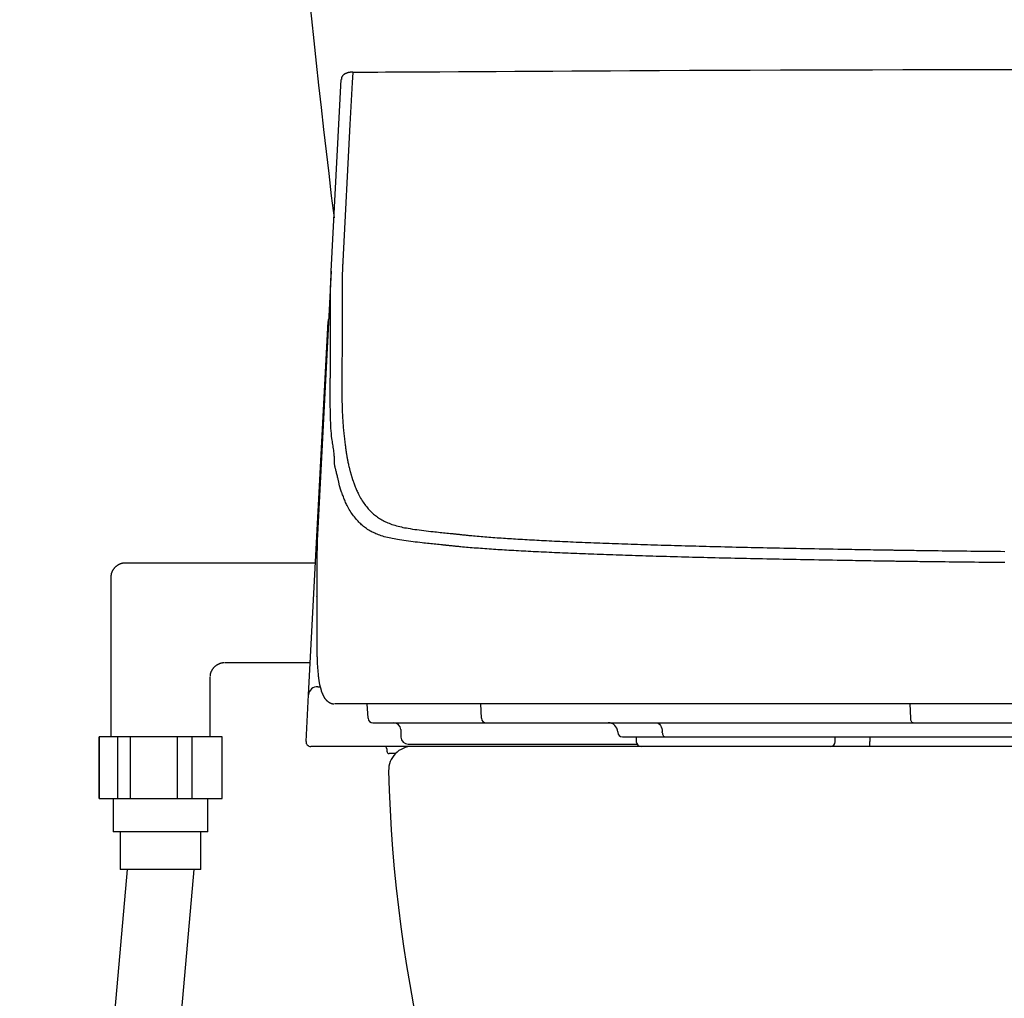
# Model space of a CAD drawing. Extents: x 0 to 1995, y 11 to 2839.
# Drawn here: x 1353 to 1561, y 864 to 1070 of the extents above; entities that cross this region are included whole.
import ezdxf

# ---------------------------------------------------------------- set-up
doc = ezdxf.new("R2010")
doc.units = 0
for name, color, linetype in [('タンク', 7, 'CONTINUOUS'), ('便器', 7, 'CONTINUOUS'), ('便座', 7, 'CONTINUOUS')]:
    doc.layers.add(name, color=color, linetype=linetype)

msp = doc.modelspace()

# ---------------------------------------------------------------- linework, layer by layer
at = {"layer": 'タンク', "color": 2, "linetype": 'CONTINUOUS'}
msp.add_arc((3900.4986, 1331.9091), 2500, 180.081433, 186.968871, dxfattribs=at)
at = {"layer": '便器', "color": 2, "linetype": 'CONTINUOUS'}
msp.add_line((1780.4516, 916.9997), (1435.5, 916.9997), dxfattribs=at)
for centre, radius, start, end in [((1435.5, 911.9997), 5, 90, 181.306283), ((1730.4233, 918.7248), 300, 181.306283, 231.336567), ((1730.4233, 918.7248), 300, 181.306283, 231.336567)]:
    msp.add_arc(centre, radius, start, end, dxfattribs=at)
at = {"layer": '便座', "color": 6, "linetype": 'CONTINUOUS'}
for p, q in [((1418.377, 1017.3055), (1420.4999, 1057.8128)), ((1418.377, 1017.3055), (1415.5357, 963.0917)), ((1418.2185, 1003.1777), (1418.2111, 1010.8234)), ((1413.5718, 927.9347), (1417.7003, 1006.7112)), ((1415.36, 956.3829), (1415.3617, 956.4353)), ((1415.36, 956.3829), (1415.36, 948.5958)), ((1415.3617, 956.4353), (1415.3617, 948.6482)), ((1415.0277, 955.7149), (1374.8497, 955.7149)), ((1371.8495, 952.7147), (1371.8495, 919.0156)), ((1415.3598, 948.5963), (1415.3598, 948.355)), ((1415.3599, 948.3553), (1415.3617, 948.4067)), ((1415.36, 948.5966), (1415.3617, 948.6482)), ((1395.8492, 934.7149), (1413.9271, 934.7149)), ((1392.8495, 919.0156), (1392.8495, 931.7153)), ((1415.5691, 929.6156), (1416.0283, 929.6156)), ((1413.0547, 918.0672), (1413.5718, 927.9347)), ((1416.6448, 927.8231), (1416.6302, 927.8538)), ((1419.108, 926.0149), (1419.1004, 926.0149)), ((1442.0919, 926.0149), (1419.108, 926.0149)), ((1426.1643, 922.9626), (1426.0043, 926.0149)), ((1536.1895, 926.0149), (1442.0919, 926.0149)), ((1450.1239, 922.9626), (1449.9693, 926.0149)), ((1679.8095, 926.0149), (1536.1895, 926.0149)), ((1540.7403, 922.9626), (1540.6527, 926.0149)), ((1427.1629, 922.0149), (1428.8185, 922.0149)), ((1428.8185, 922.0149), (1451.089, 922.0149)), ((1451.089, 922.0149), (1541.2871, 922.0149)), ((1541.2871, 922.0149), (1577.8577, 922.0149)), ((1369.3506, 906.0156), (1369.3506, 919.0156)), ((1395.3495, 919.0156), (1369.3506, 919.0156)), ((1373.3171, 906.0156), (1373.3171, 919.0156)), ((1375.9973, 906.0156), (1375.9973, 919.0156)), ((1385.9304, 906.0156), (1385.9304, 919.0156)), ((1388.9961, 906.0156), (1388.9961, 919.0156)), ((1433.0501, 920.5672), (1433.1061, 918.9625)), ((1478.8669, 920.0847), (1478.8706, 919.98)), ((1479.87, 919.0149), (1488.9044, 919.0149)), ((1482.7995, 919.0149), (1482.7995, 918.0149)), ((1488.2871, 919.98), (1488.2848, 920.0847)), ((1488.9044, 919.0149), (1584.3972, 919.0149)), ((1524.7995, 918.0149), (1524.7995, 919.0149)), ((1532.1127, 919.0149), (1532.1217, 918.0672)), ((1415.0519, 917.0149), (1414.0533, 917.0149)), ((1483.7995, 917.0149), (1415.0519, 917.0149)), ((1434.6052, 917.5149), (1482.9335, 917.5149)), ((1532.1217, 917.0149), (1532.1217, 918.0672)), ((1430.1081, 916.5236), (1430.1171, 916.0062)), ((1431.945, 915.5149), (1430.6171, 915.5149)), ((1369.3506, 906.0156), (1395.3495, 906.0156)), ((1392.3495, 899.0156), (1372.3495, 899.0156)), ((1352.5987, 634.3958), (1375.3495, 891.0156)), ((1389.3495, 891.0156), (1366.5987, 634.3958)), ((1390.8495, 891.0156), (1373.8495, 891.0156))]:
    msp.add_line(p, q, dxfattribs=at)
at = {"layer": '便座', "color": 6, "linetype": 'CONTINUOUS', "flags": 128}
for points in [[(1422.9242, 1059.3305), (1422.9209, 1059.3303), (1422.9116, 1059.3298), (1422.897, 1059.329), (1422.8779, 1059.328), (1422.8549, 1059.3268), (1422.8289, 1059.3255), (1422.8005, 1059.324), (1422.7706, 1059.3226), (1422.7399, 1059.321), (1422.7091, 1059.3196), (1422.679, 1059.3182), (1422.6485, 1059.3169), (1422.6194, 1059.3156), (1422.5916, 1059.3144), (1422.5648, 1059.3132), (1422.5388, 1059.312), (1422.5135, 1059.3107), (1422.4886, 1059.3093), (1422.4641, 1059.3077), (1422.4397, 1059.3058), (1422.4152, 1059.3037), (1422.3904, 1059.3013), (1422.3481, 1059.2966), (1422.3048, 1059.2909), (1422.2604, 1059.2843), (1422.2153, 1059.2768), (1422.1695, 1059.2685), (1422.1232, 1059.2595), (1422.0764, 1059.2498), (1422.0295, 1059.2393), (1421.9824, 1059.2283), (1421.9354, 1059.2166), (1421.8886, 1059.2045), (1421.8352, 1059.1898), (1421.7822, 1059.1745), (1421.7297, 1059.1584), (1421.6778, 1059.1415), (1421.6264, 1059.1237), (1421.5756, 1059.1051), (1421.5255, 1059.0855), (1421.4759, 1059.0649), (1421.4271, 1059.0432), (1421.3789, 1059.0204), (1421.3315, 1058.9965), (1421.2845, 1058.9712), (1421.2382, 1058.9446), (1421.1928, 1058.9167), (1421.1481, 1058.8875), (1421.1042, 1058.8568), (1421.0611, 1058.8247), (1421.0189, 1058.7912), (1420.9774, 1058.7561), (1420.9368, 1058.7194), (1420.8969, 1058.6811), (1420.8579, 1058.6411), (1420.8214, 1058.6012), (1420.7859, 1058.5599), (1420.7517, 1058.5174), (1420.7191, 1058.4737), (1420.6884, 1058.4289), (1420.6598, 1058.3833), (1420.6336, 1058.337), (1420.6101, 1058.29), (1420.5895, 1058.2427), (1420.5722, 1058.1949), (1420.5583, 1058.1471), (1420.5522, 1058.1204), (1420.5472, 1058.0938), (1420.5431, 1058.0674), (1420.5399, 1058.0411), (1420.5374, 1058.0151), (1420.5356, 1057.9895), (1420.5343, 1057.9643), (1420.5334, 1057.9395), (1420.5329, 1057.9153), (1420.5326, 1057.8917), (1420.5323, 1057.8688), (1420.5323, 1057.8613), (1420.5322, 1057.8539), (1420.5322, 1057.8469), (1420.5321, 1057.8403), (1420.532, 1057.8342), (1420.532, 1057.8287), (1420.532, 1057.824), (1420.5319, 1057.8202), (1420.5319, 1057.8173), (1420.5319, 1057.8155), (1420.5319, 1057.8148)], [(1422.9113, 1059.2278), (1422.8035, 1057.1707), (1422.3377, 1048.286), (1420.8242, 1019.4144)], [(1422.9113, 1059.2278), (1422.9134, 1059.2637), (1422.9156, 1059.2922), (1422.9179, 1059.3132), (1422.9204, 1059.3264), (1422.9229, 1059.3318), (1422.9255, 1059.3292), (1422.9282, 1059.3189)], [(1422.9229, 1059.3318), (1423.0968, 1059.3327), (1423.5965, 1059.3352), (1424.3896, 1059.3394), (1425.4434, 1059.3449), (1426.7254, 1059.3516), (1428.2029, 1059.3595), (1429.8433, 1059.3682), (1431.6141, 1059.3778), (1433.4827, 1059.388), (1435.4164, 1059.3986), (1437.3826, 1059.4096), (1441.3252, 1059.4321), (1445.271, 1059.4551), (1449.2232, 1059.4785), (1453.185, 1059.5021), (1457.1598, 1059.5259), (1461.1508, 1059.5496), (1465.1613, 1059.573), (1469.1946, 1059.5962), (1473.254, 1059.6188), (1477.3427, 1059.6407), (1481.464, 1059.6619), (1487.7108, 1059.692), (1494.0259, 1059.7199), (1500.3965, 1059.7459), (1506.81, 1059.77), (1513.2539, 1059.7923), (1519.7156, 1059.8128), (1526.1824, 1059.8316), (1532.6418, 1059.8488), (1539.0811, 1059.8645), (1545.4879, 1059.8788), (1551.8494, 1059.8916), (1558.1557, 1059.9031), (1564.4086, 1059.9134)], [(1420.8242, 1019.4144), (1420.8238, 1019.4043), (1420.8225, 1019.3754), (1420.8204, 1019.3297), (1420.8177, 1019.2693), (1420.8144, 1019.196), (1420.8106, 1019.112), (1420.8064, 1019.0193), (1420.802, 1018.9198), (1420.7973, 1018.8156), (1420.7925, 1018.7087), (1420.7876, 1018.6011), (1420.7803, 1018.4394), (1420.7732, 1018.2801), (1420.7662, 1018.1225), (1420.7594, 1017.9662), (1420.7528, 1017.8105), (1420.7463, 1017.6547), (1420.74, 1017.4982), (1420.7339, 1017.3405), (1420.728, 1017.1808), (1420.7223, 1017.0186), (1420.7168, 1016.8533), (1420.7098, 1016.6262), (1420.7032, 1016.3938), (1420.697, 1016.158), (1420.6913, 1015.9202), (1420.686, 1015.6821), (1420.6812, 1015.4453), (1420.6769, 1015.2114), (1420.673, 1014.982), (1420.6697, 1014.7587), (1420.6668, 1014.5432), (1420.6645, 1014.337), (1420.6635, 1014.2358), (1420.6627, 1014.1371), (1420.6619, 1014.0404), (1420.6613, 1013.9453), (1420.6607, 1013.8515), (1420.6603, 1013.7584), (1420.6598, 1013.6658), (1420.6595, 1013.5732), (1420.6591, 1013.4802), (1420.6588, 1013.3864), (1420.6585, 1013.2914), (1420.6584, 1013.2435), (1420.6582, 1013.196), (1420.6581, 1013.1498), (1420.6579, 1013.1059), (1420.6578, 1013.065), (1420.6577, 1013.028), (1420.6576, 1012.9958), (1420.6575, 1012.9692), (1420.6574, 1012.9492), (1420.6574, 1012.9365), (1420.6574, 1012.9321)], [(1418.2111, 1010.8234), (1418.2111, 1010.8234), (1418.2111, 1010.8234), (1418.2111, 1010.8234), (1418.2111, 1010.8234), (1418.2111, 1010.8234), (1418.2111, 1010.8234), (1418.2111, 1010.8234), (1418.2111, 1010.8234), (1418.2111, 1010.8234), (1418.2111, 1010.8234), (1418.2111, 1010.8234), (1418.2111, 1010.8291), (1418.2111, 1010.8451), (1418.2111, 1010.8705), (1418.2111, 1010.9039), (1418.2111, 1010.9443), (1418.2111, 1010.9904), (1418.2112, 1011.041), (1418.2113, 1011.0951), (1418.2113, 1011.1514), (1418.2114, 1011.2088), (1418.2116, 1011.266), (1418.2118, 1011.3573), (1418.2121, 1011.4457), (1418.2125, 1011.5317), (1418.2129, 1011.6159), (1418.2134, 1011.6988), (1418.214, 1011.7811), (1418.2146, 1011.8632), (1418.2153, 1011.9458), (1418.216, 1012.0294), (1418.2168, 1012.1145), (1418.2176, 1012.2017), (1418.2196, 1012.3962), (1418.2219, 1012.6014), (1418.2246, 1012.816), (1418.2278, 1013.0384), (1418.2316, 1013.2671), (1418.2362, 1013.5009), (1418.2415, 1013.7382), (1418.2478, 1013.9776), (1418.255, 1014.2176), (1418.2633, 1014.4569), (1418.2728, 1014.6939), (1418.2817, 1014.8897), (1418.2912, 1015.0828), (1418.3012, 1015.2735), (1418.3114, 1015.4616), (1418.3215, 1015.6471), (1418.3314, 1015.8302), (1418.3408, 1016.0107), (1418.3495, 1016.1887), (1418.3573, 1016.3642), (1418.3638, 1016.5371), (1418.369, 1016.7076), (1418.371, 1016.7903), (1418.3726, 1016.8711), (1418.3739, 1016.9488), (1418.3749, 1017.0221), (1418.3757, 1017.0897), (1418.3762, 1017.1504), (1418.3766, 1017.2028), (1418.3768, 1017.2459), (1418.3769, 1017.2782), (1418.377, 1017.2985), (1418.377, 1017.3055), (1418.377, 1017.3055), (1418.377, 1017.3055), (1418.377, 1017.3055), (1418.377, 1017.3055), (1418.377, 1017.3055), (1418.377, 1017.3055), (1418.377, 1017.3055), (1418.377, 1017.3055), (1418.377, 1017.3055), (1418.377, 1017.3055), (1418.377, 1017.3055)], [(1420.6574, 1012.9321), (1420.6574, 1012.9281), (1420.6574, 1012.9164), (1420.6574, 1012.8976), (1420.6574, 1012.8724), (1420.6575, 1012.8412), (1420.6575, 1012.8047), (1420.6575, 1012.7636), (1420.6576, 1012.7183), (1420.6576, 1012.6694), (1420.6577, 1012.6177), (1420.6577, 1012.5636), (1420.6579, 1012.364), (1420.6581, 1012.1459), (1420.6583, 1011.9116), (1420.6586, 1011.6633), (1420.6588, 1011.4035), (1420.659, 1011.1342), (1420.6593, 1010.8579), (1420.6596, 1010.5768), (1420.6598, 1010.2931), (1420.6601, 1010.0092), (1420.6604, 1009.7273), (1420.6606, 1009.4495), (1420.6609, 1009.1753), (1420.6611, 1008.904), (1420.6614, 1008.6348), (1420.6617, 1008.3672), (1420.6619, 1008.1003), (1420.6622, 1007.8335), (1420.6625, 1007.5662), (1420.6627, 1007.2975), (1420.663, 1007.0268), (1420.6633, 1006.7533), (1420.6635, 1006.5579), (1420.6637, 1006.3643), (1420.6639, 1006.1761), (1420.664, 1005.9967), (1420.6642, 1005.8298), (1420.6644, 1005.6789), (1420.6645, 1005.5475), (1420.6646, 1005.4391), (1420.6647, 1005.3573), (1420.6647, 1005.3056), (1420.6648, 1005.2876)], [(1417.8534, 1007.3161), (1417.7541, 1007.0469), (1417.7003, 1006.7112)], [(1420.6648, 1005.2876), (1420.6648, 1005.2795), (1420.6648, 1005.2564), (1420.6648, 1005.2197), (1420.6648, 1005.1711), (1420.6648, 1005.1122), (1420.6648, 1005.0444), (1420.6648, 1004.9695), (1420.6649, 1004.8889), (1420.6649, 1004.8043), (1420.6649, 1004.7172), (1420.6649, 1004.6292), (1420.665, 1004.4545), (1420.665, 1004.2819), (1420.665, 1004.1105), (1420.6651, 1003.9395), (1420.6651, 1003.7683), (1420.6651, 1003.5961), (1420.665, 1003.4222), (1420.665, 1003.2459), (1420.6649, 1003.0663), (1420.6647, 1002.8828), (1420.6646, 1002.6946), (1420.6642, 1002.3199), (1420.6636, 1001.9285), (1420.6629, 1001.5235), (1420.662, 1001.108), (1420.661, 1000.6852), (1420.6599, 1000.258), (1420.6586, 999.8298), (1420.6571, 999.4035), (1420.6555, 998.9824), (1420.6538, 998.5695), (1420.6519, 998.1679), (1420.6504, 997.896), (1420.649, 997.63), (1420.6474, 997.3686), (1420.6458, 997.1107), (1420.6441, 996.8549), (1420.6424, 996.6001), (1420.6406, 996.3452), (1420.6388, 996.0889), (1420.6369, 995.8299), (1420.6349, 995.5672), (1420.6329, 995.2995), (1420.6316, 995.1183), (1420.6302, 994.9379), (1420.6289, 994.7617), (1420.6277, 994.5932), (1420.6265, 994.4358), (1420.6254, 994.2932), (1420.6245, 994.1686), (1420.6237, 994.0657), (1420.6232, 993.9878), (1420.6228, 993.9386), (1420.6227, 993.9214)], [(1418.1759, 991.7422), (1418.1759, 991.7422), (1418.1759, 991.7422), (1418.1759, 991.7422), (1418.1759, 991.7422), (1418.1759, 991.7422), (1418.1759, 991.7422), (1418.1759, 991.7422), (1418.1759, 991.7422), (1418.1759, 991.7422), (1418.1759, 991.7422), (1418.1759, 991.7422), (1418.1759, 991.7599), (1418.1759, 991.8105), (1418.176, 991.8905), (1418.1761, 991.9961), (1418.1762, 992.1238), (1418.1764, 992.2698), (1418.1767, 992.4307), (1418.1771, 992.6027), (1418.1777, 992.7823), (1418.1783, 992.9657), (1418.1791, 993.1494), (1418.1805, 993.4131), (1418.1823, 993.671), (1418.1842, 993.9245), (1418.1864, 994.1749), (1418.1887, 994.4238), (1418.1911, 994.6725), (1418.1935, 994.9224), (1418.196, 995.1749), (1418.1984, 995.4314), (1418.2007, 995.6933), (1418.2029, 995.962), (1418.2058, 996.3793), (1418.2084, 996.8109), (1418.2105, 997.2525), (1418.2124, 997.7), (1418.2139, 998.149), (1418.2151, 998.5955), (1418.2161, 999.0352), (1418.2169, 999.4639), (1418.2175, 999.8773), (1418.2179, 1000.2714), (1418.2182, 1000.6417), (1418.2183, 1000.8037), (1418.2184, 1000.961), (1418.2184, 1001.1146), (1418.2184, 1001.2657), (1418.2185, 1001.4155), (1418.2185, 1001.5652), (1418.2185, 1001.7158), (1418.2185, 1001.8686), (1418.2185, 1002.0246), (1418.2185, 1002.1851), (1418.2185, 1002.3512), (1418.2185, 1002.4576), (1418.2185, 1002.5645), (1418.2185, 1002.6695), (1418.2185, 1002.7705), (1418.2185, 1002.8652), (1418.2185, 1002.9514), (1418.2185, 1003.0269), (1418.2185, 1003.0896), (1418.2185, 1003.137), (1418.2185, 1003.1672), (1418.2185, 1003.1777), (1418.2185, 1003.1777), (1418.2185, 1003.1777), (1418.2185, 1003.1777), (1418.2185, 1003.1777), (1418.2185, 1003.1777), (1418.2185, 1003.1777), (1418.2185, 1003.1777), (1418.2185, 1003.1777), (1418.2185, 1003.1777), (1418.2185, 1003.1777), (1418.2185, 1003.1777)], [(1420.6227, 993.9214), (1420.6227, 993.9102), (1420.6227, 993.878), (1420.6227, 993.827), (1420.6227, 993.7595), (1420.6227, 993.6774), (1420.6227, 993.5832), (1420.6227, 993.4788), (1420.6227, 993.3665), (1420.6227, 993.2485), (1420.6227, 993.1268), (1420.6227, 993.0038), (1420.6227, 992.7594), (1420.6228, 992.5171), (1420.6231, 992.2759), (1420.6236, 992.0349), (1420.6244, 991.7931), (1420.6257, 991.5495), (1420.6274, 991.3032), (1420.6296, 991.053), (1420.6325, 990.7981), (1420.6362, 990.5375), (1420.6406, 990.2702), (1420.651, 989.7604), (1420.6644, 989.2292), (1420.6808, 988.681), (1420.7003, 988.1202), (1420.7229, 987.5513), (1420.7486, 986.9789), (1420.7776, 986.4072), (1420.8097, 985.8409), (1420.8451, 985.2844), (1420.8837, 984.7421), (1420.9257, 984.2185), (1420.9544, 983.8937), (1420.9844, 983.5769), (1421.0158, 983.2663), (1421.0485, 982.9603), (1421.0825, 982.6572), (1421.1178, 982.3553), (1421.1543, 982.053), (1421.192, 981.7486), (1421.2309, 981.4405), (1421.2709, 981.127), (1421.3122, 980.8064), (1421.3401, 980.589), (1421.3681, 980.372), (1421.3954, 980.1597), (1421.4216, 979.9564), (1421.446, 979.7663), (1421.4682, 979.5937), (1421.4876, 979.4429), (1421.5037, 979.3182), (1421.5158, 979.2238), (1421.5235, 979.164), (1421.5262, 979.1431)], [(1419.0836, 976.8733), (1419.0836, 976.8733), (1419.0836, 976.8733), (1419.0836, 976.8733), (1419.0836, 976.8733), (1419.0836, 976.8733), (1419.0836, 976.8733), (1419.0836, 976.8733), (1419.0836, 976.8733), (1419.0836, 976.8733), (1419.0836, 976.8733), (1419.0836, 976.8733), (1419.0835, 976.8949), (1419.0832, 976.9565), (1419.0823, 977.0539), (1419.0805, 977.1825), (1419.0775, 977.3379), (1419.0731, 977.5156), (1419.0669, 977.7112), (1419.0588, 977.9203), (1419.0482, 978.1384), (1419.0351, 978.3611), (1419.0191, 978.5838), (1418.9894, 978.9095), (1418.9537, 979.2273), (1418.9128, 979.5389), (1418.8679, 979.8461), (1418.8198, 980.1506), (1418.7697, 980.4541), (1418.7185, 980.7585), (1418.6673, 981.0653), (1418.617, 981.3765), (1418.5687, 981.6936), (1418.5233, 982.0185), (1418.4612, 982.5333), (1418.4076, 983.0663), (1418.362, 983.6135), (1418.3236, 984.1709), (1418.2916, 984.7345), (1418.2655, 985.3002), (1418.2444, 985.8642), (1418.2277, 986.4222), (1418.2147, 986.9704), (1418.2046, 987.5047), (1418.1968, 988.021), (1418.193, 988.3078), (1418.1898, 988.5879), (1418.187, 988.8621), (1418.1846, 989.131), (1418.1826, 989.3952), (1418.1809, 989.6554), (1418.1795, 989.9123), (1418.1784, 990.1663), (1418.1776, 990.4182), (1418.177, 990.6687), (1418.1765, 990.9182), (1418.1764, 991.0304), (1418.1762, 991.1406), (1418.1762, 991.2472), (1418.1761, 991.3481), (1418.176, 991.4415), (1418.176, 991.5257), (1418.1759, 991.5987), (1418.1759, 991.6587), (1418.1759, 991.7039), (1418.1759, 991.7323), (1418.1759, 991.7422), (1418.1759, 991.7422), (1418.1759, 991.7422), (1418.1759, 991.7422), (1418.1759, 991.7422), (1418.1759, 991.7422), (1418.1759, 991.7422), (1418.1759, 991.7422), (1418.1759, 991.7422), (1418.1759, 991.7422), (1418.1759, 991.7422), (1418.1759, 991.7422)], [(1421.5262, 979.1431), (1421.5269, 979.139), (1421.529, 979.1271), (1421.5322, 979.1082), (1421.5365, 979.0832), (1421.5417, 979.0528), (1421.5477, 979.018), (1421.5543, 978.9794), (1421.5614, 978.9379), (1421.5688, 978.8943), (1421.5765, 978.8495), (1421.5843, 978.8041), (1421.5997, 978.7141), (1421.615, 978.6251), (1421.6303, 978.5366), (1421.6455, 978.4484), (1421.661, 978.3601), (1421.6767, 978.2712), (1421.6927, 978.1814), (1421.7091, 978.0904), (1421.726, 977.9977), (1421.7436, 977.903), (1421.7618, 977.806), (1421.7985, 977.6149), (1421.8377, 977.4156), (1421.8793, 977.2096), (1421.9228, 976.9987), (1421.9681, 976.7844), (1422.0148, 976.5683), (1422.0628, 976.3521), (1422.1116, 976.1373), (1422.161, 975.9257), (1422.2107, 975.7187), (1422.2605, 975.5181), (1422.2946, 975.3851), (1422.3286, 975.2551), (1422.3627, 975.1277), (1422.3969, 975.0021), (1422.4315, 974.8777), (1422.4664, 974.7539), (1422.5017, 974.6301), (1422.5376, 974.5057), (1422.5741, 974.3801), (1422.6114, 974.2525), (1422.6495, 974.1225), (1422.6753, 974.0344), (1422.701, 973.9467), (1422.7261, 973.8609), (1422.7501, 973.7789), (1422.7725, 973.7023), (1422.7929, 973.6328), (1422.8107, 973.5722), (1422.8253, 973.522), (1422.8365, 973.4841), (1422.8435, 973.4601), (1422.8459, 973.4517)], [(1420.4072, 971.1468), (1420.4072, 971.1468), (1420.4072, 971.1468), (1420.4072, 971.1468), (1420.4072, 971.1468), (1420.4072, 971.1468), (1420.4072, 971.1468), (1420.4072, 971.1468), (1420.4072, 971.1468), (1420.4072, 971.1468), (1420.4072, 971.1468), (1420.4072, 971.1468), (1420.4041, 971.1556), (1420.3953, 971.1806), (1420.3817, 971.2202), (1420.3638, 971.2725), (1420.3425, 971.3359), (1420.3185, 971.4086), (1420.2925, 971.4887), (1420.2652, 971.5747), (1420.2375, 971.6647), (1420.21, 971.757), (1420.1834, 971.8498), (1420.1476, 971.9831), (1420.1149, 972.1143), (1420.0848, 972.2438), (1420.0568, 972.3722), (1420.0304, 972.5), (1420.005, 972.6276), (1419.9802, 972.7554), (1419.9554, 972.8841), (1419.9301, 973.0141), (1419.9039, 973.1458), (1419.8761, 973.2798), (1419.8338, 973.4729), (1419.7881, 973.6704), (1419.7396, 973.8712), (1419.6888, 974.0744), (1419.6363, 974.2789), (1419.5827, 974.4837), (1419.5287, 974.6877), (1419.4747, 974.8899), (1419.4214, 975.0893), (1419.3693, 975.2848), (1419.319, 975.4754), (1419.2899, 975.5875), (1419.2619, 975.6974), (1419.2352, 975.8054), (1419.21, 975.9114), (1419.1865, 976.0156), (1419.1649, 976.1179), (1419.1455, 976.2185), (1419.1285, 976.3174), (1419.1141, 976.4148), (1419.1024, 976.5106), (1419.0938, 976.605), (1419.0913, 976.642), (1419.0892, 976.6782), (1419.0875, 976.713), (1419.0862, 976.7459), (1419.0852, 976.7762), (1419.0845, 976.8035), (1419.0841, 976.8271), (1419.0838, 976.8464), (1419.0836, 976.861), (1419.0836, 976.8701), (1419.0836, 976.8733), (1419.0836, 976.8733), (1419.0836, 976.8733), (1419.0836, 976.8733), (1419.0836, 976.8733), (1419.0836, 976.8733), (1419.0836, 976.8733), (1419.0836, 976.8733), (1419.0836, 976.8733), (1419.0836, 976.8733), (1419.0836, 976.8733), (1419.0836, 976.8733)], [(1422.8459, 973.4517), (1422.8494, 973.4424), (1422.8594, 973.4155), (1422.8752, 973.3728), (1422.8963, 973.3161), (1422.9219, 973.2469), (1422.9516, 973.1669), (1422.9846, 973.078), (1423.0202, 972.9818), (1423.058, 972.88), (1423.0972, 972.7742), (1423.1373, 972.6663), (1423.2182, 972.4484), (1423.3002, 972.2288), (1423.3836, 972.0079), (1423.4688, 971.786), (1423.556, 971.5635), (1423.6457, 971.3407), (1423.7382, 971.1178), (1423.8338, 970.8954), (1423.9328, 970.6736), (1424.0357, 970.4528), (1424.1427, 970.2334), (1424.2869, 969.9534), (1424.438, 969.6766), (1424.5955, 969.4034), (1424.7589, 969.1342), (1424.9277, 968.8694), (1425.1015, 968.6095), (1425.2795, 968.3549), (1425.4615, 968.106), (1425.6468, 967.8631), (1425.835, 967.6267), (1426.0255, 967.3973), (1426.2044, 967.1904), (1426.3852, 966.9897), (1426.5679, 966.7951), (1426.7529, 966.6065), (1426.9404, 966.4237), (1427.1305, 966.2466), (1427.3235, 966.0751), (1427.5196, 965.9091), (1427.719, 965.7483), (1427.9219, 965.5928), (1428.1286, 965.4423), (1428.3586, 965.2837), (1428.5932, 965.1309), (1428.8321, 964.9839), (1429.075, 964.8426), (1429.3217, 964.7071), (1429.572, 964.5772), (1429.8257, 964.4529), (1430.0825, 964.3341), (1430.3422, 964.2209), (1430.6046, 964.1132), (1430.8695, 964.0108), (1431.1889, 963.8956), (1431.5117, 963.7876), (1431.8382, 963.6862), (1432.1686, 963.5911), (1432.503, 963.5018), (1432.8419, 963.4177), (1433.1853, 963.3384), (1433.5335, 963.2634), (1433.8867, 963.1923), (1434.2452, 963.1245), (1434.6092, 963.0596), (1435.0671, 962.9827), (1435.5327, 962.9093), (1436.0048, 962.839), (1436.4824, 962.7717), (1436.9642, 962.7071), (1437.4493, 962.6451), (1437.9364, 962.5853), (1438.4245, 962.5275), (1438.9125, 962.4715), (1439.3993, 962.4171), (1439.8837, 962.364), (1440.2595, 962.3233), (1440.6331, 962.2833), (1441.0044, 962.2438), (1441.3732, 962.205), (1441.7396, 962.1667), (1442.1033, 962.1289), (1442.4643, 962.0915), (1442.8225, 962.0547), (1443.1778, 962.0182), (1443.53, 961.9822), (1443.8791, 961.9465), (1444.052, 961.9288), (1444.2213, 961.9115), (1444.3844, 961.8948), (1444.5385, 961.8791), (1444.6809, 961.8645), (1444.8088, 961.8514), (1444.9196, 961.8401), (1445.0106, 961.8308), (1445.0789, 961.8238), (1445.1219, 961.8194), (1445.1368, 961.8179)], [(1442.767, 959.4507), (1442.7522, 959.4522), (1442.7097, 959.4565), (1442.6422, 959.4635), (1442.5524, 959.4727), (1442.4429, 959.484), (1442.3165, 959.497), (1442.1758, 959.5115), (1442.0236, 959.5271), (1441.8625, 959.5437), (1441.6953, 959.5609), (1441.5245, 959.5785), (1441.1798, 959.614), (1440.832, 959.6498), (1440.4813, 959.686), (1440.1277, 959.7226), (1439.7713, 959.7597), (1439.4123, 959.7972), (1439.0508, 959.8353), (1438.6868, 959.8739), (1438.3205, 959.913), (1437.9518, 959.9527), (1437.5811, 959.9931), (1437.1019, 960.0459), (1436.6204, 960.0999), (1436.1377, 960.1555), (1435.6547, 960.2127), (1435.1727, 960.2718), (1434.6926, 960.3329), (1434.2156, 960.3963), (1433.7426, 960.4621), (1433.2749, 960.5306), (1432.8134, 960.6019), (1432.3592, 960.6763), (1431.995, 960.7394), (1431.6361, 960.8051), (1431.2824, 960.8739), (1430.9336, 960.9463), (1430.5895, 961.0228), (1430.2499, 961.1039), (1429.9145, 961.19), (1429.5831, 961.2816), (1429.2555, 961.3792), (1428.9315, 961.4834), (1428.6109, 961.5945), (1428.3432, 961.6938), (1428.0779, 961.7985), (1427.8153, 961.9087), (1427.5556, 962.0244), (1427.299, 962.1457), (1427.0456, 962.2727), (1426.7958, 962.4055), (1426.5497, 962.5441), (1426.3075, 962.6887), (1426.0696, 962.8392), (1425.8359, 962.9959), (1425.623, 963.147), (1425.4139, 963.3034), (1425.2083, 963.4655), (1425.0061, 963.6331), (1424.807, 963.8065), (1424.6109, 963.9857), (1424.4175, 964.1709), (1424.2267, 964.3622), (1424.0383, 964.5596), (1423.852, 964.7632), (1423.6676, 964.9732), (1423.4716, 965.2061), (1423.278, 965.446), (1423.0875, 965.6926), (1422.9006, 965.9455), (1422.7177, 966.2041), (1422.5395, 966.4683), (1422.3663, 966.7374), (1422.1988, 967.0111), (1422.0374, 967.2891), (1421.8826, 967.5708), (1421.7349, 967.8559), (1421.6251, 968.0801), (1421.5196, 968.3057), (1421.4181, 968.5324), (1421.3201, 968.7598), (1421.2253, 968.9877), (1421.1335, 969.2156), (1421.0441, 969.4433), (1420.957, 969.6702), (1420.8716, 969.8962), (1420.7878, 970.1208), (1420.705, 970.3438), (1420.6641, 970.4541), (1420.624, 970.5623), (1420.5854, 970.6664), (1420.5489, 970.7648), (1420.5151, 970.8557), (1420.4848, 970.9374), (1420.4586, 971.0082), (1420.4371, 971.0662), (1420.4209, 971.1098), (1420.4107, 971.1373), (1420.4072, 971.1468)], [(1415.5357, 963.0917), (1415.5357, 963.0917), (1415.5357, 963.0917), (1415.5357, 963.0917), (1415.5357, 963.0917), (1415.5357, 963.0917), (1415.5357, 963.0917), (1415.5357, 963.0917), (1415.5357, 963.0917), (1415.5357, 963.0917), (1415.5357, 963.0917), (1415.5357, 963.0917), (1415.5357, 963.0868), (1415.5357, 963.0728), (1415.5356, 963.0506), (1415.5355, 963.0212), (1415.5353, 962.9857), (1415.5349, 962.9449), (1415.5345, 962.9), (1415.5339, 962.8519), (1415.5331, 962.8016), (1415.5321, 962.75), (1415.5308, 962.6982), (1415.528, 962.6037), (1415.5243, 962.5113), (1415.5201, 962.4205), (1415.5153, 962.3308), (1415.51, 962.2416), (1415.5045, 962.1524), (1415.4986, 962.0627), (1415.4926, 961.9721), (1415.4866, 961.88), (1415.4806, 961.7859), (1415.4747, 961.6892), (1415.4633, 961.4803), (1415.4529, 961.2603), (1415.4433, 961.0311), (1415.4346, 960.7945), (1415.4266, 960.5524), (1415.4193, 960.3066), (1415.4126, 960.0589), (1415.4065, 959.8113), (1415.4009, 959.5655), (1415.3956, 959.3234), (1415.3908, 959.0869), (1415.3873, 958.9155), (1415.3841, 958.7475), (1415.381, 958.5823), (1415.3781, 958.4192), (1415.3754, 958.2575), (1415.3729, 958.0965), (1415.3707, 957.9357), (1415.3687, 957.7743), (1415.3669, 957.6116), (1415.3655, 957.4471), (1415.3643, 957.28), (1415.3636, 957.1683), (1415.3631, 957.0573), (1415.3627, 956.9491), (1415.3624, 956.8458), (1415.3621, 956.7495), (1415.3619, 956.6622), (1415.3618, 956.5861), (1415.3618, 956.5233), (1415.3617, 956.4758), (1415.3617, 956.4458), (1415.3617, 956.4353), (1415.3617, 956.4353), (1415.3617, 956.4353), (1415.3617, 956.4353), (1415.3617, 956.4353), (1415.3617, 956.4353), (1415.3617, 956.4353), (1415.3617, 956.4353), (1415.3617, 956.4353), (1415.3617, 956.4353), (1415.3617, 956.4353), (1415.3617, 956.4353)], [(1445.1368, 961.8179), (1445.1461, 961.8169), (1445.173, 961.8141), (1445.2154, 961.8095), (1445.2717, 961.8035), (1445.3399, 961.7962), (1445.4184, 961.7879), (1445.5051, 961.7786), (1445.5984, 961.7687), (1445.6964, 961.7582), (1445.7972, 961.7475), (1445.899, 961.7366), (1446.0973, 961.7154), (1446.2931, 961.6946), (1446.487, 961.674), (1446.6795, 961.6537), (1446.8712, 961.6336), (1447.0626, 961.6137), (1447.2544, 961.594), (1447.4471, 961.5745), (1447.6412, 961.555), (1447.8374, 961.5357), (1448.0361, 961.5165), (1448.4145, 961.4808), (1448.8025, 961.4454), (1449.1986, 961.4103), (1449.6014, 961.3756), (1450.0095, 961.3413), (1450.4215, 961.3075), (1450.836, 961.2742), (1451.2517, 961.2414), (1451.667, 961.2093), (1452.0807, 961.1779), (1452.4912, 961.1472), (1452.9478, 961.1136), (1453.3993, 961.0809), (1453.8462, 961.0491), (1454.289, 961.0182), (1454.7284, 960.988), (1455.1649, 960.9586), (1455.599, 960.9298), (1456.0313, 960.9016), (1456.4624, 960.8739), (1456.8927, 960.8467), (1457.323, 960.82), (1457.815, 960.7899), (1458.3075, 960.7603), (1458.8005, 960.7312), (1459.2939, 960.7025), (1459.7877, 960.6743), (1460.2817, 960.6465), (1460.776, 960.6191), (1461.2705, 960.5921), (1461.7652, 960.5655), (1462.2599, 960.5393), (1462.7548, 960.5135), (1463.3109, 960.4849), (1463.867, 960.4568), (1464.4232, 960.4291), (1464.9795, 960.4018), (1465.536, 960.3749), (1466.0926, 960.3484), (1466.6494, 960.3223), (1467.2065, 960.2966), (1467.7638, 960.2712), (1468.3214, 960.2461), (1468.8794, 960.2214), (1469.4992, 960.1943), (1470.1194, 960.1676), (1470.7399, 960.1413), (1471.3606, 960.1153), (1471.9816, 960.0897), (1472.6026, 960.0645), (1473.2237, 960.0396), (1473.8448, 960.015), (1474.4658, 959.9908), (1475.0866, 959.9669), (1475.7072, 959.9433), (1476.3752, 959.9183), (1477.043, 959.8936), (1477.7105, 959.8693), (1478.3778, 959.8452), (1479.0448, 959.8216), (1479.7117, 959.7982), (1480.3784, 959.7752), (1481.045, 959.7524), (1481.7115, 959.73), (1482.378, 959.7078), (1483.0445, 959.6859), (1483.7553, 959.6628), (1484.466, 959.6401), (1485.1767, 959.6176), (1485.8873, 959.5954), (1486.5977, 959.5735), (1487.3079, 959.5519), (1488.0179, 959.5306), (1488.7276, 959.5095), (1489.437, 959.4887), (1490.1461, 959.4681), (1490.8547, 959.4478), (1491.6028, 959.4266), (1492.3505, 959.4057), (1493.0979, 959.385), (1493.8449, 959.3646), (1494.5918, 959.3445), (1495.3386, 959.3245), (1496.0853, 959.3049), (1496.832, 959.2854), (1497.5789, 959.2661), (1498.326, 959.2471), (1499.0733, 959.2283), (1499.8728, 959.2083), (1500.6727, 959.1886), (1501.4729, 959.1692), (1502.2734, 959.1499), (1503.0743, 959.1309), (1503.8754, 959.112), (1504.6768, 959.0934), (1505.4785, 959.0749), (1506.2803, 959.0567), (1507.0824, 959.0387), (1507.8846, 959.0209), (1508.7395, 959.0021), (1509.5954, 958.9835), (1510.4532, 958.9651), (1511.3139, 958.9468), (1512.1782, 958.9287), (1513.047, 958.9107), (1513.9214, 958.8927), (1514.802, 958.8749), (1515.6898, 958.8571), (1516.5857, 958.8393), (1517.4905, 958.8215), (1518.4556, 958.8028), (1519.4296, 958.784), (1520.4108, 958.7654), (1521.3972, 958.7468), (1522.3868, 958.7284), (1523.3778, 958.7102), (1524.3682, 958.6922), (1525.3561, 958.6744), (1526.3396, 958.657), (1527.3167, 958.6399), (1528.2857, 958.6233), (1528.9607, 958.6118), (1529.6309, 958.6005), (1530.2966, 958.5894), (1530.9582, 958.5785), (1531.6158, 958.5678), (1532.2698, 958.5571), (1532.9203, 958.5466), (1533.5678, 958.5362), (1534.2123, 958.5258), (1534.8543, 958.5156), (1535.494, 958.5053), (1535.8121, 958.5002), (1536.1245, 958.4952), (1536.426, 958.4904), (1536.7114, 958.4859), (1536.9756, 958.4816), (1537.2134, 958.4778), (1537.4195, 958.4745), (1537.5889, 958.4718), (1537.7163, 958.4698), (1537.7965, 958.4685), (1537.8244, 958.4681)], [(1536.4759, 956.1005), (1536.4485, 956.1009), (1536.3696, 956.1022), (1536.2444, 956.1042), (1536.078, 956.1068), (1535.8754, 956.11), (1535.6417, 956.1137), (1535.3821, 956.1178), (1535.1016, 956.1222), (1534.8053, 956.1269), (1534.4984, 956.1317), (1534.1858, 956.1367), (1533.5574, 956.1466), (1532.9267, 956.1566), (1532.2936, 956.1666), (1531.6578, 956.1767), (1531.0192, 956.187), (1530.3774, 956.1973), (1529.7321, 956.2077), (1529.0833, 956.2183), (1528.4306, 956.229), (1527.7738, 956.2399), (1527.1126, 956.251), (1526.1624, 956.2671), (1525.2047, 956.2836), (1524.2411, 956.3004), (1523.2735, 956.3175), (1522.3035, 956.3348), (1521.3329, 956.3524), (1520.3636, 956.3702), (1519.3971, 956.3881), (1518.4353, 956.406), (1517.48, 956.4241), (1516.5328, 956.4422), (1515.6256, 956.4597), (1514.7269, 956.4772), (1513.8358, 956.4947), (1512.9515, 956.5123), (1512.0732, 956.53), (1511.2, 956.5478), (1510.3311, 956.5656), (1509.4657, 956.5836), (1508.6029, 956.6018), (1507.742, 956.6201), (1506.882, 956.6387), (1506.0589, 956.6566), (1505.2359, 956.6747), (1504.4129, 956.6931), (1503.5898, 956.7116), (1502.7667, 956.7304), (1501.9434, 956.7494), (1501.12, 956.7686), (1500.2962, 956.788), (1499.4722, 956.8077), (1498.6478, 956.8276), (1497.823, 956.8478), (1497.0374, 956.8673), (1496.2515, 956.8869), (1495.4653, 956.9069), (1494.679, 956.927), (1493.8925, 956.9474), (1493.1061, 956.9681), (1492.3197, 956.9889), (1491.5336, 957.0101), (1490.7476, 957.0315), (1489.9621, 957.0531), (1489.177, 957.0751), (1488.4494, 957.0956), (1487.7223, 957.1164), (1486.9955, 957.1375), (1486.2691, 957.1587), (1485.5429, 957.1803), (1484.8171, 957.2021), (1484.0915, 957.2242), (1483.366, 957.2465), (1482.6408, 957.2692), (1481.9156, 957.2921), (1481.1905, 957.3153), (1480.5235, 957.337), (1479.8566, 957.3589), (1479.1897, 957.3811), (1478.523, 957.4035), (1477.8565, 957.4263), (1477.1901, 957.4493), (1476.5239, 957.4726), (1475.8579, 957.4962), (1475.1923, 957.5202), (1474.5269, 957.5444), (1473.8618, 957.569), (1473.2547, 957.5917), (1472.6477, 957.6147), (1472.041, 957.638), (1471.4343, 957.6616), (1470.8277, 957.6855), (1470.221, 957.7097), (1469.6142, 957.7343), (1469.0073, 957.7592), (1468.4002, 957.7844), (1467.7927, 957.8101), (1467.1849, 957.8361), (1466.6247, 957.8604), (1466.064, 957.8851), (1465.5031, 957.9101), (1464.9419, 957.9355), (1464.3805, 957.9613), (1463.8189, 957.9874), (1463.2571, 958.014), (1462.6952, 958.0409), (1462.1332, 958.0683), (1461.5711, 958.0961), (1461.0089, 958.1243), (1460.4984, 958.1503), (1459.9879, 958.1767), (1459.4774, 958.2035), (1458.967, 958.2307), (1458.4566, 958.2583), (1457.9463, 958.2864), (1457.4361, 958.315), (1456.9261, 958.344), (1456.4162, 958.3734), (1455.9064, 958.4034), (1455.3969, 958.4339), (1454.9436, 958.4615), (1454.49, 958.4896), (1454.0355, 958.5181), (1453.5797, 958.5473), (1453.122, 958.5771), (1452.662, 958.6076), (1452.1991, 958.6388), (1451.7329, 958.6708), (1451.2629, 958.7036), (1450.7884, 958.7374), (1450.3091, 958.7721), (1449.8843, 958.8033), (1449.4567, 958.8353), (1449.0277, 958.868), (1448.5988, 958.9013), (1448.1713, 958.9351), (1447.7467, 958.9695), (1447.3263, 959.0044), (1446.9115, 959.0397), (1446.5036, 959.0754), (1446.1042, 959.1114), (1445.7146, 959.1477), (1445.5114, 959.1671), (1445.3108, 959.1866), (1445.1123, 959.2063), (1444.9153, 959.226), (1444.7192, 959.2459), (1444.5235, 959.266), (1444.3277, 959.2863), (1444.1311, 959.3069), (1443.9333, 959.3276), (1443.7336, 959.3486), (1443.5315, 959.37), (1443.4292, 959.3808), (1443.328, 959.3914), (1443.2298, 959.4018), (1443.1362, 959.4117), (1443.0492, 959.4209), (1442.9705, 959.4292), (1442.9021, 959.4364), (1442.8457, 959.4423), (1442.8032, 959.4468), (1442.7763, 959.4497), (1442.767, 959.4507)], [(1537.8244, 958.4681), (1537.8459, 958.4678), (1537.9077, 958.4669), (1538.0057, 958.4654), (1538.1357, 958.4635), (1538.2937, 958.4612), (1538.4756, 958.4585), (1538.6773, 958.4556), (1538.8946, 958.4524), (1539.1236, 958.449), (1539.36, 958.4456), (1539.5998, 958.4421), (1540.0787, 958.435), (1540.5555, 958.4281), (1541.0309, 958.4211), (1541.5058, 958.4142), (1541.9809, 958.4074), (1542.4569, 958.4006), (1542.9346, 958.3938), (1543.4148, 958.3871), (1543.8983, 958.3804), (1544.3858, 958.3737), (1544.8781, 958.3671), (1545.7037, 958.3563), (1546.5423, 958.3455), (1547.3918, 958.335), (1548.2501, 958.3245), (1549.1151, 958.3142), (1549.9845, 958.3041), (1550.8564, 958.2942), (1551.7284, 958.2844), (1552.5986, 958.2749), (1553.4648, 958.2656), (1554.3247, 958.2566), (1555.245, 958.2471), (1556.1565, 958.2379), (1557.0604, 958.2289), (1557.9575, 958.2202), (1558.849, 958.2118), (1559.7357, 958.2036), (1560.6187, 958.1956)], [(1374.9171, 955.6756), (1374.9157, 955.6756), (1374.9116, 955.6758), (1374.905, 955.676), (1374.8963, 955.6764), (1374.8857, 955.6768), (1374.8734, 955.6773), (1374.8597, 955.6779), (1374.8449, 955.6785), (1374.8292, 955.6791), (1374.8129, 955.6797), (1374.7963, 955.6804), (1374.7558, 955.682), (1374.7147, 955.6835), (1374.6733, 955.6848), (1374.6314, 955.6858), (1374.5891, 955.6863), (1374.5464, 955.6862), (1374.5034, 955.6855), (1374.4601, 955.6839), (1374.4166, 955.6815), (1374.3728, 955.6779), (1374.3289, 955.6733), (1374.2555, 955.6627), (1374.1819, 955.6489), (1374.1081, 955.6318), (1374.0342, 955.6119), (1373.9605, 955.5892), (1373.887, 955.564), (1373.8139, 955.5365), (1373.7413, 955.5068), (1373.6693, 955.4752), (1373.5981, 955.4419), (1373.5278, 955.407), (1373.4489, 955.3655), (1373.3715, 955.3223), (1373.2954, 955.2774), (1373.2209, 955.2307), (1373.1479, 955.1822), (1373.0766, 955.132), (1373.0069, 955.08), (1372.939, 955.0262), (1372.8728, 954.9707), (1372.8084, 954.9133), (1372.7459, 954.8542), (1372.6858, 954.7937), (1372.6275, 954.7314), (1372.5711, 954.6673), (1372.5166, 954.6016), (1372.4639, 954.534), (1372.4131, 954.4648), (1372.3641, 954.3937), (1372.3169, 954.321), (1372.2716, 954.2466), (1372.228, 954.1704), (1372.1863, 954.0926), (1372.15, 954.0205), (1372.1153, 953.9473), (1372.0823, 953.873), (1372.0512, 953.798), (1372.0222, 953.7223), (1371.9953, 953.6462), (1371.9707, 953.5699), (1371.9486, 953.4936), (1371.929, 953.4174), (1371.9121, 953.3417), (1371.8981, 953.2664), (1371.8912, 953.222), (1371.8852, 953.1779), (1371.8801, 953.134), (1371.8757, 953.0903), (1371.872, 953.0469), (1371.869, 953.0037), (1371.8663, 952.9606), (1371.8641, 952.9177), (1371.8622, 952.875), (1371.8605, 952.8324), (1371.8588, 952.79), (1371.8581, 952.7709), (1371.8574, 952.7521), (1371.8567, 952.734), (1371.856, 952.7168), (1371.8554, 952.7009), (1371.8549, 952.6866), (1371.8544, 952.6742), (1371.854, 952.664), (1371.8537, 952.6563), (1371.8536, 952.6515), (1371.8535, 952.6498)], [(1560.6054, 955.8202), (1559.7082, 955.828), (1558.8082, 955.836), (1557.9044, 955.8442), (1556.9958, 955.8526), (1556.0814, 955.8613), (1555.1602, 955.8703), (1554.2311, 955.8795), (1553.2932, 955.889), (1552.4167, 955.898), (1551.5339, 955.9073), (1550.647, 955.9169), (1549.7582, 955.9266), (1548.8696, 955.9365), (1547.9835, 955.9466), (1547.1019, 955.9569), (1546.2271, 955.9674), (1545.3612, 955.978), (1544.5065, 955.9887), (1543.6651, 955.9995), (1543.1633, 956.0061), (1542.6665, 956.0128), (1542.1737, 956.0195), (1541.6843, 956.0262), (1541.1973, 956.033), (1540.7122, 956.0398), (1540.228, 956.0467), (1539.744, 956.0535), (1539.2594, 956.0605), (1538.7735, 956.0675), (1538.2853, 956.0745), (1538.0409, 956.078), (1537.8, 956.0815), (1537.5667, 956.0848), (1537.3451, 956.088), (1537.1396, 956.091), (1536.9542, 956.0936), (1536.7932, 956.0959), (1536.6606, 956.0978), (1536.5608, 956.0993), (1536.4978, 956.1002), (1536.4759, 956.1005)], [(1415.3617, 948.4067), (1415.3617, 948.3995), (1415.3616, 948.3789), (1415.3616, 948.3462), (1415.3616, 948.3027), (1415.3616, 948.2496), (1415.3616, 948.1883), (1415.3615, 948.1201), (1415.3615, 948.0464), (1415.3615, 947.9683), (1415.3615, 947.8872), (1415.3614, 947.8045), (1415.3614, 947.6291), (1415.3613, 947.4522), (1415.3612, 947.2737), (1415.3612, 947.0938), (1415.3611, 946.9124), (1415.361, 946.7296), (1415.361, 946.5455), (1415.3609, 946.3601), (1415.3608, 946.1735), (1415.3608, 945.9858), (1415.3607, 945.797), (1415.3606, 945.5318), (1415.3605, 945.2648), (1415.3604, 944.9961), (1415.3603, 944.7259), (1415.3602, 944.4543), (1415.3601, 944.1816), (1415.36, 943.9079), (1415.3599, 943.6334), (1415.3598, 943.3582), (1415.3597, 943.0826), (1415.3597, 942.8066), (1415.3596, 942.5432), (1415.3595, 942.28), (1415.3594, 942.0175), (1415.3593, 941.7561), (1415.3592, 941.4962), (1415.3592, 941.2382), (1415.3591, 940.9825), (1415.359, 940.7296), (1415.3589, 940.4798), (1415.3588, 940.2334), (1415.3587, 939.9911), (1415.3586, 939.8451), (1415.3586, 939.7006), (1415.3585, 939.5575), (1415.3584, 939.4155), (1415.3584, 939.2746), (1415.3583, 939.1345), (1415.3582, 938.9952), (1415.3582, 938.8565), (1415.3581, 938.7183), (1415.3581, 938.5804), (1415.3581, 938.4426), (1415.3581, 938.3776), (1415.3581, 938.3138), (1415.3581, 938.252), (1415.358, 938.1936), (1415.358, 938.1394), (1415.358, 938.0906), (1415.358, 938.0482), (1415.358, 938.0134), (1415.358, 937.9873), (1415.358, 937.9708), (1415.358, 937.965), (1415.358, 937.965), (1415.358, 937.965), (1415.358, 937.965), (1415.358, 937.965), (1415.358, 937.965), (1415.358, 937.965), (1415.358, 937.965), (1415.358, 937.965), (1415.358, 937.965), (1415.358, 937.965), (1415.358, 937.965)], [(1415.3617, 948.6482), (1415.3617, 948.6482), (1415.3617, 948.6482), (1415.3617, 948.6482), (1415.3617, 948.6482), (1415.3617, 948.6482), (1415.3617, 948.6482), (1415.3617, 948.6482), (1415.3617, 948.6482), (1415.3617, 948.6482), (1415.3617, 948.6482), (1415.3617, 948.6482), (1415.3617, 948.6472), (1415.3617, 948.6445), (1415.3617, 948.6402), (1415.3617, 948.6346), (1415.3617, 948.6279), (1415.3617, 948.6202), (1415.3617, 948.6118), (1415.3617, 948.6029), (1415.3617, 948.5937), (1415.3617, 948.5844), (1415.3617, 948.5752), (1415.3617, 948.5662), (1415.3617, 948.5574), (1415.3617, 948.5489), (1415.3617, 948.5405), (1415.3617, 948.5322), (1415.3617, 948.5239), (1415.3617, 948.5156), (1415.3617, 948.5072), (1415.3617, 948.4986), (1415.3617, 948.4898), (1415.3617, 948.4808), (1415.3617, 948.4715), (1415.3617, 948.462), (1415.3617, 948.4527), (1415.3617, 948.4436), (1415.3617, 948.4351), (1415.3617, 948.4273), (1415.3617, 948.4204), (1415.3617, 948.4147), (1415.3617, 948.4104), (1415.3617, 948.4076), (1415.3617, 948.4067)], [(1415.358, 937.965), (1415.358, 937.965), (1415.358, 937.965), (1415.358, 937.965), (1415.358, 937.965), (1415.358, 937.965), (1415.358, 937.965), (1415.358, 937.965), (1415.358, 937.965), (1415.358, 937.965), (1415.358, 937.965), (1415.358, 937.965), (1415.358, 937.9566), (1415.358, 937.9325), (1415.3581, 937.8941), (1415.3582, 937.8428), (1415.3583, 937.7802), (1415.3584, 937.7076), (1415.3587, 937.6264), (1415.359, 937.5383), (1415.3594, 937.4445), (1415.3599, 937.3466), (1415.3605, 937.246), (1415.3623, 937.0244), (1415.3647, 936.7975), (1415.3679, 936.5659), (1415.3719, 936.3301), (1415.3768, 936.0906), (1415.3828, 935.8479), (1415.3898, 935.6025), (1415.3979, 935.355), (1415.4073, 935.1059), (1415.4181, 934.8556), (1415.4303, 934.6048), (1415.4455, 934.3266), (1415.4625, 934.0487), (1415.4812, 933.7715), (1415.5016, 933.4952), (1415.5236, 933.2204), (1415.5472, 932.9473), (1415.5722, 932.6764), (1415.5987, 932.408), (1415.6265, 932.1425), (1415.6557, 931.8803), (1415.686, 931.6217), (1415.7065, 931.4555), (1415.7274, 931.2915), (1415.7488, 931.1302), (1415.7707, 930.9719), (1415.793, 930.8173), (1415.8158, 930.6667), (1415.839, 930.5207), (1415.8627, 930.3796), (1415.8868, 930.2441), (1415.9114, 930.1145), (1415.9363, 929.9913), (1415.946, 929.946), (1415.9558, 929.9013), (1415.9659, 929.8569), (1415.9765, 929.8125), (1415.9876, 929.7675), (1415.9993, 929.7218), (1416.0118, 929.6749), (1416.0252, 929.6264), (1416.0396, 929.5761), (1416.0551, 929.5234), (1416.0719, 929.4682), (1416.0839, 929.4296), (1416.0961, 929.3905), (1416.1084, 929.3518), (1416.1204, 929.3144), (1416.1318, 929.2792), (1416.1422, 929.2469), (1416.1515, 929.2186), (1416.1592, 929.1951), (1416.1651, 929.1771), (1416.1688, 929.1658), (1416.1701, 929.1618)], [(1392.8695, 931.859), (1392.8695, 931.8592), (1392.8695, 931.8596), (1392.8694, 931.8603), (1392.8694, 931.8612), (1392.8693, 931.8623), (1392.8692, 931.8637), (1392.8691, 931.8651), (1392.869, 931.8668), (1392.8689, 931.8685), (1392.8688, 931.8704), (1392.8687, 931.8723), (1392.8678, 931.8869), (1392.8668, 931.9039), (1392.8657, 931.9229), (1392.8648, 931.9439), (1392.8639, 931.9666), (1392.8633, 931.9907), (1392.863, 932.016), (1392.863, 932.0423), (1392.8634, 932.0694), (1392.8644, 932.0971), (1392.8659, 932.125), (1392.8708, 932.1814), (1392.8782, 932.2381), (1392.888, 932.295), (1392.8998, 932.3521), (1392.9137, 932.4093), (1392.9295, 932.4666), (1392.947, 932.524), (1392.966, 932.5814), (1392.9864, 932.6387), (1393.0081, 932.6959), (1393.0309, 932.753), (1393.0639, 932.8314), (1393.0987, 932.9094), (1393.1353, 932.9867), (1393.1738, 933.0633), (1393.214, 933.139), (1393.2559, 933.2137), (1393.2997, 933.2873), (1393.3452, 933.3596), (1393.3925, 933.4306), (1393.4416, 933.5), (1393.4924, 933.5678), (1393.5471, 933.6365), (1393.6037, 933.7033), (1393.6621, 933.7681), (1393.7225, 933.8311), (1393.7847, 933.892), (1393.8488, 933.951), (1393.9147, 934.0081), (1393.9825, 934.0631), (1394.0521, 934.1162), (1394.1236, 934.1673), (1394.1968, 934.2163), (1394.2656, 934.2596), (1394.3358, 934.3011), (1394.4072, 934.3409), (1394.4797, 934.379), (1394.5531, 934.4154), (1394.6273, 934.4501), (1394.7021, 934.483), (1394.7773, 934.5142), (1394.8529, 934.5437), (1394.9286, 934.5715), (1395.0043, 934.5975), (1395.0539, 934.6136), (1395.1033, 934.6289), (1395.1527, 934.6432), (1395.2019, 934.6564), (1395.251, 934.6685), (1395.2999, 934.6793), (1395.3486, 934.6888), (1395.3971, 934.6968), (1395.4453, 934.7032), (1395.4933, 934.708), (1395.541, 934.7109), (1395.5624, 934.7117), (1395.5835, 934.7121), (1395.6039, 934.7123), (1395.6232, 934.7122), (1395.6413, 934.7119), (1395.6578, 934.7115), (1395.6723, 934.7111), (1395.6845, 934.7106), (1395.6943, 934.7102), (1395.7011, 934.7098), (1395.7048, 934.7096), (1395.7048, 934.7096), (1395.7049, 934.7096), (1395.7049, 934.7096), (1395.705, 934.7096), (1395.705, 934.7096), (1395.705, 934.7096), (1395.7051, 934.7096), (1395.7051, 934.7096), (1395.7051, 934.7096), (1395.7051, 934.7096), (1395.7051, 934.7096)], [(1416.1701, 929.1618), (1416.1705, 929.1603), (1416.1716, 929.1559), (1416.1733, 929.1489), (1416.1756, 929.1395), (1416.1783, 929.128), (1416.1816, 929.1147), (1416.1853, 929.0996), (1416.1893, 929.0832), (1416.1935, 929.0656), (1416.198, 929.0471), (1416.2027, 929.0279), (1416.2136, 928.9832), (1416.225, 928.9367), (1416.2371, 928.8886), (1416.2497, 928.8394), (1416.2629, 928.7894), (1416.2767, 928.739), (1416.2912, 928.6884), (1416.3064, 928.6381), (1416.3223, 928.5884), (1416.3388, 928.5396), (1416.3561, 928.4921), (1416.37, 928.4563), (1416.3844, 928.4214), (1416.3991, 928.3873), (1416.4141, 928.3539), (1416.4294, 928.3211), (1416.445, 928.2888), (1416.4608, 928.257), (1416.4768, 928.2255), (1416.4929, 928.1942), (1416.5091, 928.163), (1416.5254, 928.1319), (1416.5344, 928.1147), (1416.5433, 928.0978), (1416.5519, 928.0815), (1416.56, 928.066), (1416.5626, 928.061)], [(1416.6514, 927.8267), (1416.6515, 927.8263), (1416.6521, 927.8252), (1416.6529, 927.8235), (1416.6541, 927.8211), (1416.6555, 927.8182), (1416.6571, 927.8148), (1416.6589, 927.8109), (1416.6609, 927.8067), (1416.6631, 927.8022), (1416.6654, 927.7975), (1416.6677, 927.7925), (1416.6791, 927.7687), (1416.6917, 927.7426), (1416.7054, 927.7144), (1416.7201, 927.6843), (1416.7358, 927.6526), (1416.7524, 927.6196), (1416.7698, 927.5856), (1416.7879, 927.5508), (1416.8068, 927.5155), (1416.8262, 927.4799), (1416.8462, 927.4443), (1416.8797, 927.3869), (1416.9144, 927.3302), (1416.9505, 927.2742), (1416.9878, 927.2189), (1417.0265, 927.1643), (1417.0665, 927.1104), (1417.1079, 927.0573), (1417.1508, 927.0048), (1417.1951, 926.953), (1417.2409, 926.9019), (1417.2883, 926.8514), (1417.3487, 926.7903), (1417.4113, 926.7303), (1417.4758, 926.6717), (1417.5423, 926.6145), (1417.6104, 926.559), (1417.6799, 926.5052), (1417.7508, 926.4533), (1417.8229, 926.4036), (1417.8959, 926.356), (1417.9697, 926.3108), (1418.0441, 926.2682), (1418.1004, 926.2378), (1418.1569, 926.2092), (1418.2136, 926.1822), (1418.2704, 926.1572), (1418.3273, 926.1342), (1418.3842, 926.1133), (1418.4412, 926.0947), (1418.4982, 926.0786), (1418.5551, 926.0649), (1418.612, 926.054), (1418.6686, 926.0458), (1418.6976, 926.0427), (1418.7264, 926.0403), (1418.7547, 926.0386), (1418.7824, 926.0373), (1418.8092, 926.0366), (1418.835, 926.0362), (1418.8596, 926.0362), (1418.8828, 926.0364), (1418.9043, 926.0367), (1418.924, 926.0372), (1418.9416, 926.0376), (1418.9447, 926.0377), (1418.9477, 926.0378), (1418.9505, 926.0379), (1418.9531, 926.038), (1418.9555, 926.038), (1418.9576, 926.0381), (1418.9594, 926.0381), (1418.9609, 926.0382), (1418.962, 926.0382), (1418.9627, 926.0382), (1418.963, 926.0382)], [(1487.0502, 922.0149), (1487.2859, 921.9781), (1487.513, 921.8693), (1487.723, 921.6922), (1487.9084, 921.4536), (1488.0622, 921.162), (1488.1788, 920.8284), (1488.2539, 920.4648), (1488.2848, 920.0847)], [(1541.2871, 922.0149), (1541.1838, 922.0329), (1541.0842, 922.0861), (1540.9919, 922.1727), (1540.9102, 922.2895), (1540.842, 922.4324), (1540.7898, 922.5962), (1540.7555, 922.7751), (1540.7403, 922.9626)], [(1369.3495, 919.0156), (1369.3495, 906.0156)], [(1395.3495, 906.0156), (1395.3495, 919.0156)], [(1488.2871, 919.98), (1488.3025, 919.7899), (1488.3401, 919.6082), (1488.3984, 919.4413), (1488.4753, 919.2956), (1488.568, 919.1762), (1488.673, 919.0877), (1488.7865, 919.0333), (1488.9044, 919.0149)], [(1372.3495, 906.0156), (1372.3495, 899.0156)], [(1392.3495, 899.0156), (1392.3495, 906.0156)], [(1373.8495, 899.0156), (1373.8495, 891.0156)], [(1390.8495, 891.0156), (1390.8495, 899.0156)]]:
    msp.add_lwpolyline(points, dxfattribs=at)
at = {"layer": '便座', "color": 6, "linetype": 'CONTINUOUS'}
for centre, radius, start, end in [((1415.4506, 927.7293), 1.89, 86.40693, 173.759836), ((1417.5282, 928.2614), 0.9861, 191.726808, 204.413475), ((1427.1629, 923.0149), 1, 183, 270), ((1431.551, 920.5149), 1.5, 2, 90), ((1451.1049, 922.9963), 0.9816, 181.972087, 269.072662), ((1476.8682, 920.0149), 2, 2, 90), ((1434.6052, 919.0149), 1.5, 182, 270), ((1479.87, 920.0149), 1, 182, 270), ((1414.0533, 918.0149), 1, 177, 270), ((1429.6082, 916.5149), 0.5, 1, 90), ((1483.7995, 918.0149), 1, 180, 270), ((1523.7995, 918.0149), 1, 270, 0), ((1430.6171, 916.0149), 0.5, 181, 270)]:
    msp.add_arc(centre, radius, start, end, dxfattribs=at)

doc.saveas('drawing.dxf')
